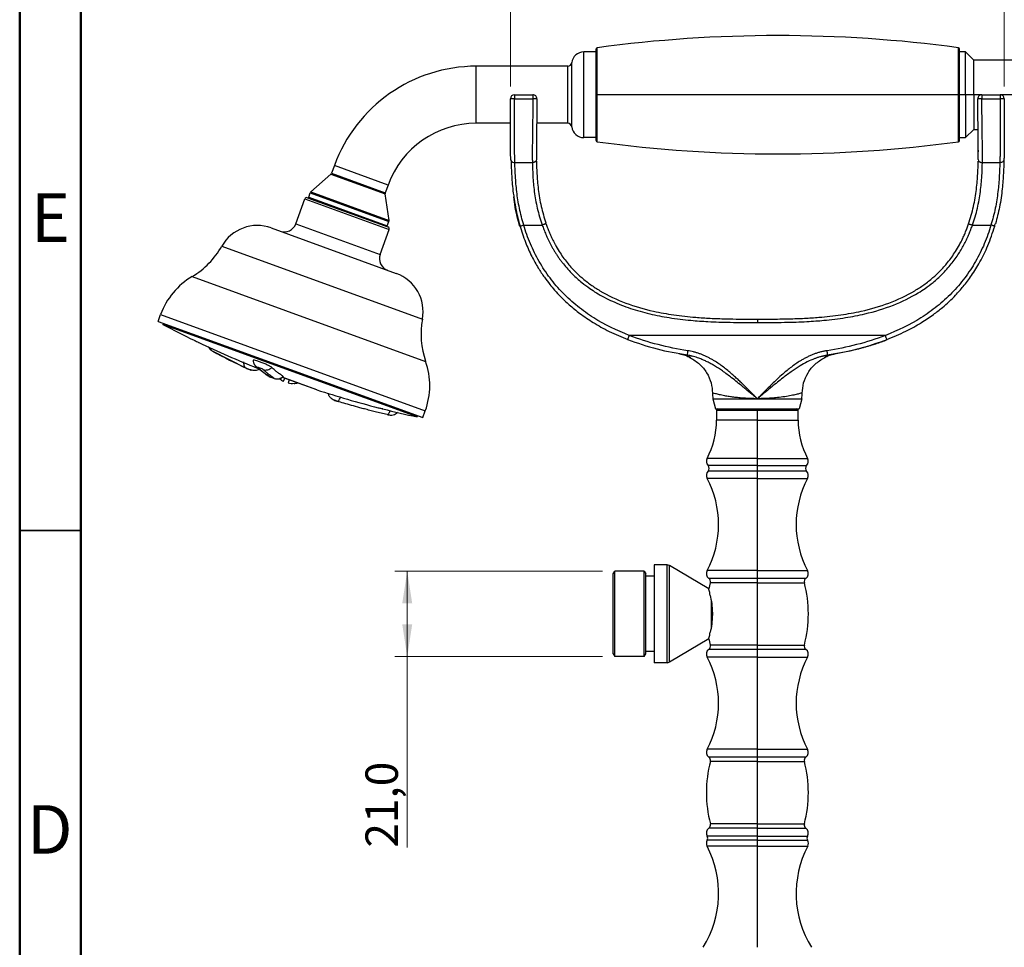
# Model space of a CAD drawing. Units: millimetres. Extents: x 2 to 208, y 2 to 295.
# Drawn here: x 2 to 83, y 164 to 240 of the extents above; entities that cross this region are included whole.
import ezdxf

# ---------------------------------------------------------------- set-up
doc = ezdxf.new("R2010")
doc.units = ezdxf.units.MM
doc.styles.add('SLDTEXTSTYLE0', font='TXT', dxfattribs={"width": 0.75})
doc.dimstyles.new('SLDDIMSTYLE0', dxfattribs={"dimtxt": 2.645833, "dimasz": 2.645833, "dimexe": 0, "dimexo": 0.0625, "dimgap": 0.661458, "dimtad": 1, "dimdec": 1, "dimlfac": 3, "dimrnd": 1e-09, "dimzin": 12, "dimdsep": 46, "dimtxsty": 'SLDTEXTSTYLE0', "dimsah": 1, "dimcen": 0.09, "dimadec": 0, "dimazin": 3, "dimtfac": 1, "dimtdec": 1, "dimtofl": 0, "dimtmove": 0, "dimatfit": 3, "dimfxl": 0, "dimfrac": 2, "dimtolj": 1, "dimtzin": 12, "dimarcsym": 0})

# ---------------------------------------------------------------- blocks, each defined once
blk = doc.blocks.new('_D_3')
at = {"color": 7, "linetype": 'Continuous', "lineweight": 0}
for p, q in [((42.573, 234.778), (42.573, 254.283)), ((82.906, 234.778), (82.906, 254.283)), ((42.573, 253.283), (82.906, 253.283))]:
    blk.add_line(p, q, dxfattribs=at)
at = {"color": 7, "linetype": 'Continuous', "lineweight": 18}
for points in [[(42.573, 253.283), (45.218, 252.876), (45.218, 253.691)], [(82.906, 253.283), (80.26, 253.691), (80.26, 252.876)]]:
    blk.add_solid(points, dxfattribs=at)
at = {"color": 7, "linetype": 'Continuous', "lineweight": 18, "insert": (59.896, 256.694), "char_height": 2.6458, "attachment_point": 1, "rotation": 360, "style": 'SLDTEXTSTYLE0'}
blk.add_mtext('121,0', dxfattribs=at)
blk = doc.blocks.new('_D_4')
at = {"color": 7, "linetype": 'Continuous', "lineweight": 0}
for p, q in [((50.107, 195.195), (33.147, 195.195)), ((34.147, 195.195), (34.147, 188.195)), ((50.107, 188.195), (33.147, 188.195)), ((34.147, 188.195), (34.147, 172.595))]:
    blk.add_line(p, q, dxfattribs=at)
at = {"color": 7, "linetype": 'Continuous', "lineweight": 18}
for points in [[(34.147, 195.195), (33.74, 192.549), (34.554, 192.549)], [(34.147, 188.195), (34.554, 190.841), (33.74, 190.841)]]:
    blk.add_solid(points, dxfattribs=at)
at = {"color": 7, "linetype": 'Continuous', "lineweight": 18, "insert": (30.736, 172.595), "char_height": 2.6458, "attachment_point": 1, "rotation": 90, "style": 'SLDTEXTSTYLE0'}
blk.add_mtext('21,0', dxfattribs=at)

msp = doc.modelspace()

# ---------------------------------------------------------------- linework, layer by layer
at = {"color": 7, "linetype": 'Continuous', "lineweight": 50}
for p, q in [((2.5, 2.5), (2.5, 294.5)), ((7.5, 7.5), (7.5, 289.5))]:
    msp.add_line(p, q, dxfattribs=at)
at = {"color": 7, "linetype": 'Continuous', "lineweight": 25}
for p, q in [((48.573, 230.611), (48.573, 237.611)), ((49.573, 237.611), (48.573, 237.611)), ((49.573, 234.111), (49.573, 237.857)), ((49.659, 234.111), (49.659, 237.956)), ((79.153, 234.111), (79.153, 237.956)), ((79.239, 234.111), (79.239, 237.857)), ((79.739, 237.611), (79.239, 237.611)), ((80.406, 236.944), (79.739, 237.611)), ((79.739, 234.111), (79.739, 237.611)), ((39.786, 231.778), (39.786, 236.444)), ((47.25, 236.444), (39.786, 236.444)), ((47.25, 231.778), (47.25, 236.444)), ((47.581, 231.486), (47.581, 236.736)), ((84.739, 236.944), (80.406, 236.944)), ((80.406, 234.111), (80.406, 236.944)), ((42.906, 234.111), (42.906, 233.771)), ((42.906, 234.111), (44.405, 234.111)), ((44.405, 234.111), (44.405, 233.771)), ((49.573, 234.111), (49.659, 234.111)), ((49.573, 230.365), (49.573, 234.111)), ((79.153, 234.111), (49.659, 234.111)), ((49.659, 230.266), (49.659, 234.111)), ((79.153, 234.111), (79.239, 234.111)), ((79.153, 230.266), (79.153, 234.111)), ((79.239, 230.365), (79.239, 234.111)), ((79.739, 234.111), (79.239, 234.111)), ((80.406, 234.111), (79.739, 234.111)), ((79.739, 234.111), (79.739, 230.611)), ((80.406, 234.111), (80.406, 231.278)), ((81.073, 234.111), (80.406, 234.111)), ((81.073, 234.111), (81.073, 233.771)), ((81.073, 234.111), (82.573, 234.111)), ((82.573, 234.111), (82.573, 233.771)), ((84.739, 234.111), (82.573, 234.111)), ((42.906, 233.771), (44.405, 233.771)), ((81.073, 233.771), (82.573, 233.771)), ((42.594, 231.778), (39.786, 231.778)), ((47.25, 231.778), (44.717, 231.778)), ((79.739, 230.611), (80.406, 231.278)), ((80.406, 231.278), (80.769, 231.278)), ((49.573, 230.611), (48.573, 230.611)), ((79.239, 230.611), (79.739, 230.611)), ((42.935, 228.567), (44.367, 228.567)), ((44.7, 228.808), (44.678, 228.722)), ((44.683, 228.603), (44.679, 228.748)), ((44.683, 228.603), (44.679, 228.748)), ((80.779, 228.808), (80.801, 228.722)), ((80.8, 228.748), (80.796, 228.605)), ((80.8, 228.748), (80.796, 228.603)), ((81.112, 228.567), (82.544, 228.567)), ((82.852, 228.67), (82.854, 228.711)), ((26.279, 226.17), (27.918, 227.623)), ((27.918, 227.623), (32.341, 226.013)), ((28.197, 228.329), (27.964, 227.691)), ((27.964, 227.691), (32.35, 226.094)), ((32.582, 226.733), (28.197, 228.329)), ((26.1, 225.737), (26.233, 226.102)), ((26.233, 226.102), (32.655, 223.765)), ((26.279, 226.17), (32.663, 223.847)), ((32.663, 223.847), (32.341, 226.013)), ((32.582, 226.733), (32.35, 226.094)), ((25.044, 223.565), (25.785, 225.601)), ((25.785, 225.601), (32.676, 223.093)), ((25.999, 225.701), (32.576, 223.306)), ((26.1, 225.737), (32.522, 223.4)), ((25.044, 223.565), (31.935, 221.057)), ((32.522, 223.4), (32.655, 223.765)), ((45.479, 223.519), (45.446, 223.629)), ((45.489, 223.552), (45.466, 223.551)), ((82.106, 223.329), (82.171, 223.574)), ((23.042, 223.23), (33.253, 219.513)), ((31.935, 221.057), (32.676, 223.093)), ((43.661, 223.464), (45.173, 223.464)), ((80.305, 223.464), (81.817, 223.464)), ((82.137, 223.35), (82.116, 223.364)), ((18.996, 221.731), (35.389, 215.765)), ((16.588, 219.266), (35.649, 212.328)), ((13.807, 215.594), (14.012, 216.158)), ((13.807, 215.594), (35.42, 207.728)), ((14.012, 216.158), (35.625, 208.292)), ((62.739, 215.778), (62.739, 215.5)), ((14.243, 215.436), (14.195, 215.346)), ((34.963, 207.788), (14.195, 215.346)), ((73.195, 214.444), (52.284, 214.444)), ((18.177, 213.201), (20.988, 211.781)), ((56.96, 212.827), (56.952, 212.814)), ((57.003, 212.85), (57.418, 212.746)), ((57.065, 212.817), (57.045, 212.819)), ((68.06, 212.746), (68.476, 212.85)), ((68.061, 212.746), (68.476, 212.85)), ((68.434, 212.819), (68.413, 212.817)), ((68.527, 212.814), (68.519, 212.827)), ((21.768, 211.932), (22.783, 211.138)), ((21.932, 211.761), (21.904, 211.771)), ((22.025, 211.727), (21.904, 211.771)), ((22.911, 211.073), (22.78, 211.148)), ((23.946, 211.028), (26.731, 210.014)), ((26.759, 210.004), (23.946, 211.028)), ((24.02, 211.083), (24.013, 211.102)), ((24.05, 210.698), (24.144, 210.956)), ((24.519, 210.819), (24.426, 210.561)), ((24.912, 210.533), (24.907, 210.52)), ((26.731, 210.014), (26.759, 210.004)), ((59.1, 209.276), (59.323, 208.444)), ((66.379, 209.276), (66.156, 208.444)), ((35.42, 207.728), (35.625, 208.292)), ((59.323, 208.444), (66.156, 208.444)), ((59.406, 208.344), (59.406, 207.511)), ((59.406, 208.344), (62.739, 208.344)), ((62.739, 208.444), (62.739, 208.344)), ((62.739, 207.511), (62.739, 208.344)), ((62.739, 208.344), (66.073, 208.344)), ((66.073, 207.511), (66.073, 208.344)), ((34.984, 207.887), (34.963, 207.788)), ((62.739, 207.511), (59.406, 207.511)), ((62.739, 204.391), (62.739, 207.511)), ((62.739, 207.511), (66.073, 207.511)), ((62.739, 204.391), (58.631, 204.391)), ((62.739, 203.809), (62.739, 204.391)), ((62.739, 204.391), (66.848, 204.391)), ((62.739, 203.809), (58.713, 203.809)), ((62.739, 203.345), (62.739, 203.809)), ((62.739, 203.809), (66.765, 203.809)), ((62.739, 202.762), (58.632, 202.762)), ((62.739, 203.345), (58.713, 203.345)), ((62.739, 202.762), (62.739, 203.345)), ((66.765, 203.345), (62.739, 203.345)), ((62.739, 195.233), (62.739, 202.762)), ((62.739, 202.762), (66.847, 202.762)), ((55.381, 195.695), (54.306, 195.695)), ((54.306, 195.695), (54.306, 187.695)), ((55.381, 187.695), (55.381, 195.695)), ((55.552, 187.742), (55.552, 195.648)), ((58.782, 193.725), (55.552, 195.648)), ((50.973, 194.962), (51.107, 195.195)), ((50.973, 188.428), (50.973, 194.962)), ((51.107, 188.195), (51.107, 195.195)), ((53.505, 195.195), (51.107, 195.195)), ((53.505, 188.195), (53.505, 195.195)), ((53.505, 195.195), (53.639, 194.962)), ((53.639, 188.428), (53.639, 194.962)), ((54.306, 194.778), (53.639, 194.778)), ((62.739, 195.233), (58.632, 195.233)), ((62.739, 194.594), (58.777, 194.594)), ((62.739, 194.594), (62.739, 195.233)), ((62.739, 195.233), (66.847, 195.233)), ((62.739, 194.24), (62.739, 194.594)), ((66.701, 194.594), (62.739, 194.594)), ((62.739, 194.24), (58.903, 194.24)), ((62.739, 189.145), (62.739, 194.24)), ((62.739, 194.24), (66.576, 194.24)), ((58.973, 192.795), (58.973, 190.614)), ((58.781, 189.664), (55.552, 187.742)), ((62.739, 189.145), (58.903, 189.145)), ((62.739, 188.791), (62.739, 189.145)), ((62.739, 189.145), (66.576, 189.145)), ((50.973, 188.428), (51.107, 188.195)), ((53.505, 188.195), (51.107, 188.195)), ((53.505, 188.195), (53.639, 188.428)), ((54.306, 188.612), (53.639, 188.612)), ((62.739, 188.152), (58.632, 188.152)), ((62.739, 188.791), (58.777, 188.791)), ((62.739, 188.152), (62.739, 188.791)), ((66.701, 188.791), (62.739, 188.791)), ((62.739, 180.623), (62.739, 188.152)), ((62.739, 188.152), (66.847, 188.152)), ((55.381, 187.695), (54.306, 187.695)), ((62.739, 180.623), (58.632, 180.623)), ((62.739, 179.984), (62.739, 180.623)), ((62.739, 180.623), (66.847, 180.623)), ((62.739, 179.984), (58.777, 179.984)), ((62.739, 179.63), (58.903, 179.63)), ((62.739, 179.63), (62.739, 179.984)), ((66.701, 179.984), (62.739, 179.984)), ((62.739, 174.535), (62.739, 179.63)), ((62.739, 179.63), (66.576, 179.63)), ((62.739, 174.535), (58.903, 174.535)), ((62.739, 174.181), (62.739, 174.535)), ((62.739, 174.535), (66.576, 174.535)), ((62.739, 174.181), (58.777, 174.181)), ((62.739, 173.525), (62.739, 174.181)), ((62.739, 174.181), (66.701, 174.181)), ((62.739, 173.525), (58.641, 173.525)), ((62.739, 173.188), (58.641, 173.188)), ((62.739, 173.188), (62.739, 173.525)), ((62.739, 173.525), (66.838, 173.525)), ((62.739, 172.705), (62.739, 173.188)), ((62.739, 173.188), (66.838, 173.188)), ((62.739, 172.705), (58.629, 172.705)), ((62.739, 164.444), (62.739, 172.705)), ((62.739, 172.705), (66.85, 172.705))]:
    msp.add_line(p, q, dxfattribs=at)
at = {"color": 7, "linetype": 'Continuous', "lineweight": 35}
msp.add_line((7.5, 198.5), (2.5, 198.5), dxfattribs=at)
at = {"color": 7, "linetype": 'Continuous', "lineweight": 25}
for centre, radius, start, end in [((64.406, 128.43), 110.514, 82.33173, 97.66827), ((48.573, 236.611), 1, 90, 172.81924), ((49.673, 237.857), 0.1, 97.66827, 180), ((79.139, 237.857), 0.1, 0, 82.33173), ((39.786, 224.111), 12.333, 90, 160), ((47.25, 236.778), 0.333, 270, 352.81924), ((42.906, 233.778), 0.333, 90, 179.97493), ((44.405, 233.778), 0.333, 359.79731, 90), ((81.073, 233.778), 0.333, 90, 180.20269), ((82.573, 233.778), 0.333, 0.02506, 90), ((39.786, 224.111), 7.667, 90, 160), ((47.25, 231.444), 0.333, 7.18076, 90), ((48.573, 231.611), 1, 187.18076, 270), ((49.673, 230.365), 0.1, 180, 262.33173), ((64.406, 339.791), 110.514, 262.33173, 277.66827), ((79.139, 230.365), 0.1, 277.66827, 0), ((27.808, 227.748), 0.167, 311.55707, 340), ((26.39, 226.045), 0.167, 131.55707, 160), ((32.506, 226.037), 0.167, 160, 188.44293), ((25.942, 225.544), 0.167, 70, 160), ((26.257, 225.68), 0.167, 160, 184.4698), ((24.104, 223.907), 1, 250, 340), ((32.498, 223.822), 0.167, 340, 8.44293), ((21.902, 220.097), 3.333, 70, 150.64995), ((32.365, 223.457), 0.167, 315.5302, 340), ((32.519, 223.15), 0.167, 340, 70), ((13.185, 224.999), 6.667, 300.68928, 330.64995), ((32.875, 220.715), 1, 160, 250), ((32.113, 216.381), 3.333, 349.35005, 70), ((19.65, 214.106), 6, 120.68928, 160), ((41.941, 214.533), 6.667, 169.35005, 199.31072), ((51.763, 286.253), 80.244, 242.08493, 244.1348), ((51.763, 286.253), 80.244, 244.42184, 248.15527), ((62.208, 212.325), 5.23, 170.37532, 174.47858), ((63.271, 212.325), 5.23, 5.52153, 9.62481), ((29.987, 210.344), 6, 340, 19.31072), ((24.757, 212.055), 1.53, 228.42583, 242.48755), ((24.757, 212.055), 1.53, 257.51245, 275.83655), ((24.757, 212.055), 1.543, 275.60267, 286.34932), ((51.763, 286.253), 80.244, 251.84473, 255.57816), ((81.664, 210.383), 22.591, 181.60948, 182.80753), ((43.815, 210.383), 22.591, 357.19266, 358.39048), ((51.763, 286.253), 80.244, 255.8652, 257.91507), ((59.506, 208.344), 0.1, 90, 180), ((65.973, 208.344), 0.1, 0, 90), ((52.739, 207.511), 6.667, 332.09453, 0), ((72.739, 207.511), 6.667, 180, 207.90547), ((59.073, 204.157), 0.5, 152.09453, 224.07017), ((66.406, 204.157), 0.5, 315.92983, 27.90547), ((58.474, 203.577), 0.333, 315.92983, 44.07017), ((67.005, 203.577), 0.333, 135.92983, 224.07017), ((59.073, 202.998), 0.5, 135.92983, 208.07249), ((51.573, 198.998), 8, 331.92751, 28.07249), ((73.906, 198.998), 8, 151.92751, 208.07249), ((66.406, 202.998), 0.5, 331.92751, 44.07017), ((55.381, 195.362), 0.333, 59.23728, 90), ((59.073, 194.998), 0.5, 151.92751, 233.78549), ((58.58, 194.325), 0.333, 345.23985, 53.78549), ((66.898, 194.325), 0.333, 126.21451, 194.76015), ((66.406, 194.998), 0.5, 306.21451, 28.07249), ((68.573, 191.693), 10, 165.23985, 168.27583), ((56.906, 191.693), 10, 345.23985, 14.76015), ((58.58, 189.06), 0.333, 306.21451, 14.76015), ((68.573, 191.693), 10, 191.69727, 194.76015), ((66.898, 189.06), 0.333, 165.23985, 233.78549), ((59.073, 188.388), 0.5, 126.21451, 208.07249), ((51.573, 184.388), 8, 331.92751, 28.07249), ((73.906, 184.388), 8, 151.92751, 208.07249), ((66.406, 188.388), 0.5, 331.92751, 53.78549), ((55.381, 188.028), 0.333, 270, 300.76272), ((59.073, 180.388), 0.5, 151.92751, 233.78549), ((66.406, 180.388), 0.5, 306.21451, 28.07249), ((68.573, 177.083), 10, 165.23985, 194.76015), ((58.58, 179.715), 0.333, 345.23985, 53.78549), ((66.898, 179.715), 0.333, 126.21451, 194.76015), ((56.906, 177.083), 10, 345.23985, 14.76015), ((58.58, 174.45), 0.333, 306.21451, 14.76015), ((66.898, 174.45), 0.333, 165.23985, 233.78549), ((59.073, 173.778), 0.5, 126.21451, 210.32849), ((66.406, 173.778), 0.5, 329.67151, 53.78549), ((59.073, 172.936), 0.5, 149.67151, 207.46901), ((58.353, 173.357), 0.333, 329.67151, 30.32849), ((67.125, 173.357), 0.333, 149.67151, 210.32849), ((66.406, 172.936), 0.5, 332.53099, 30.32849), ((51.203, 168.845), 8.37, 328.28321, 27.46901), ((74.276, 168.845), 8.37, 152.53099, 211.71679)]:
    msp.add_arc(centre, radius, start, end, dxfattribs=at)
for points, knots in [([(42.601, 228.793), (42.601, 228.82), (42.599, 228.874), (42.597, 228.958), (42.595, 229.045), (42.593, 229.134), (42.591, 229.226), (42.589, 229.321), (42.587, 229.419), (42.584, 229.634), (42.579, 229.987), (42.574, 230.529), (42.572, 231.155), (42.571, 231.755), (42.571, 232.288), (42.572, 232.695), (42.572, 233.074), (42.572, 233.422), (42.573, 233.658), (42.573, 233.778)], [0, 0, 0, 0, 0.020985, 0.042114, 0.063408, 0.084892, 0.106589, 0.128525, 0.150723, 0.173211, 0.271992, 0.377097, 0.503205, 0.639562, 0.720458, 0.804903, 0.868097, 0.933092, 1, 1, 1, 1]), ([(42.906, 233.771), (42.867, 233.771), (42.824, 233.771), (42.742, 233.772), (42.703, 233.772), (42.638, 233.773), (42.612, 233.774), (42.58, 233.776), (42.573, 233.777), (42.573, 233.778)], [0, 0, 0, 0, 0.25, 0.25, 0.5, 0.5, 0.75, 0.75, 1, 1, 1, 1]), ([(42.935, 228.567), (42.934, 228.596), (42.932, 228.654), (42.93, 228.744), (42.928, 228.836), (42.926, 228.931), (42.924, 229.028), (42.922, 229.128), (42.921, 229.23), (42.919, 229.335), (42.917, 229.441), (42.916, 229.55), (42.915, 229.661), (42.913, 229.774), (42.912, 229.888), (42.911, 230.005), (42.91, 230.123), (42.909, 230.242), (42.908, 230.371), (42.908, 230.519), (42.907, 230.696), (42.906, 230.906), (42.905, 231.149), (42.905, 231.425), (42.905, 231.735), (42.905, 232.078), (42.905, 232.455), (42.905, 232.864), (42.906, 233.307), (42.906, 233.612), (42.906, 233.771)], [0, 0, 0, 0, 0.021522, 0.04317, 0.064942, 0.086832, 0.108835, 0.130947, 0.153162, 0.175482, 0.197908, 0.220441, 0.24308, 0.265821, 0.288662, 0.311603, 0.334645, 0.357791, 0.381041, 0.408698, 0.442153, 0.481374, 0.526337, 0.577024, 0.633408, 0.695454, 0.76315, 0.836486, 0.915439, 1, 1, 1, 1]), ([(44.405, 233.771), (44.405, 233.697), (44.404, 233.534), (44.403, 233.268), (44.4, 232.956), (44.396, 232.598), (44.391, 232.196), (44.385, 231.767), (44.378, 231.346), (44.373, 230.966), (44.369, 230.644), (44.366, 230.371), (44.364, 230.129), (44.362, 229.902), (44.361, 229.684), (44.361, 229.474), (44.361, 229.273), (44.361, 229.081), (44.363, 228.9), (44.364, 228.728), (44.366, 228.621), (44.367, 228.567)], [0, 0, 0, 0, 0.039396, 0.086927, 0.142621, 0.206519, 0.278679, 0.359172, 0.438826, 0.508763, 0.568911, 0.619199, 0.664281, 0.708689, 0.752418, 0.795461, 0.837808, 0.879451, 0.920373, 0.960562, 1, 1, 1, 1]), ([(44.739, 233.776), (44.739, 233.776), (44.732, 233.775), (44.699, 233.773), (44.674, 233.772), (44.609, 233.771), (44.569, 233.771), (44.487, 233.77), (44.445, 233.77), (44.405, 233.771)], [0, 0, 0, 0, 0.25, 0.25, 0.5, 0.5, 0.75, 0.75, 1, 1, 1, 1]), ([(44.739, 233.776), (44.738, 233.587), (44.737, 233.404), (44.734, 233.055), (44.732, 232.888), (44.726, 232.408), (44.722, 232.114), (44.714, 231.575), (44.71, 231.332), (44.704, 230.885), (44.701, 230.681), (44.695, 230.116), (44.694, 229.801), (44.694, 229.389), (44.695, 229.261), (44.697, 229.023), (44.698, 228.911), (44.7, 228.808)], [0, 0, 0, 0, 0.0625, 0.0625, 0.125, 0.125, 0.25, 0.25, 0.375, 0.375, 0.5, 0.5, 0.75, 0.75, 0.875, 0.875, 1, 1, 1, 1]), ([(81.073, 233.771), (81.034, 233.77), (80.991, 233.77), (80.909, 233.771), (80.87, 233.771), (80.805, 233.772), (80.78, 233.773), (80.747, 233.775), (80.74, 233.776), (80.74, 233.776)], [0, 0, 0, 0, 0.25, 0.25, 0.5, 0.5, 0.75, 0.75, 1, 1, 1, 1]), ([(80.779, 228.808), (80.78, 228.911), (80.782, 229.023), (80.784, 229.261), (80.785, 229.388), (80.785, 229.8), (80.784, 230.114), (80.777, 230.677), (80.775, 230.881), (80.769, 231.327), (80.765, 231.57), (80.757, 232.106), (80.752, 232.4), (80.747, 232.881), (80.745, 233.049), (80.742, 233.401), (80.741, 233.585), (80.74, 233.776)], [0, 0, 0, 0, 0.125, 0.125, 0.25, 0.25, 0.5, 0.5, 0.625, 0.625, 0.75, 0.75, 0.875, 0.875, 0.9375, 0.9375, 1, 1, 1, 1]), ([(81.112, 228.567), (81.112, 228.597), (81.113, 228.656), (81.114, 228.749), (81.115, 228.845), (81.116, 228.944), (81.117, 229.046), (81.118, 229.152), (81.118, 229.26), (81.118, 229.372), (81.118, 229.486), (81.118, 229.604), (81.118, 229.724), (81.117, 229.847), (81.116, 229.972), (81.115, 230.1), (81.114, 230.23), (81.113, 230.405), (81.11, 230.644), (81.106, 230.966), (81.1, 231.346), (81.093, 231.835), (81.085, 232.383), (81.079, 232.936), (81.075, 233.388), (81.074, 233.654), (81.073, 233.771)], [0, 0, 0, 0, 0.022091, 0.044424, 0.066992, 0.089795, 0.112828, 0.13609, 0.159578, 0.183289, 0.207222, 0.231374, 0.255745, 0.280331, 0.305133, 0.33015, 0.35538, 0.380822, 0.431108, 0.491255, 0.561193, 0.640847, 0.758472, 0.857416, 0.937884, 1, 1, 1, 1]), ([(82.573, 233.771), (82.573, 233.694), (82.573, 233.542), (82.573, 233.319), (82.573, 233.102), (82.573, 232.894), (82.574, 232.692), (82.574, 232.498), (82.574, 232.312), (82.574, 232.134), (82.574, 231.963), (82.574, 231.799), (82.574, 231.643), (82.574, 231.495), (82.574, 231.355), (82.574, 231.222), (82.573, 231.097), (82.573, 230.979), (82.573, 230.869), (82.572, 230.767), (82.572, 230.672), (82.571, 230.584), (82.571, 230.504), (82.571, 230.431), (82.57, 230.309), (82.569, 230.136), (82.567, 229.914), (82.565, 229.698), (82.562, 229.489), (82.559, 229.288), (82.556, 229.094), (82.552, 228.909), (82.548, 228.733), (82.545, 228.622), (82.544, 228.567)], [0, 0, 0, 0, 0.0411387, 0.0809959, 0.1195705, 0.1568626, 0.1928716, 0.227594, 0.2610267, 0.293168, 0.3240172, 0.3535741, 0.3818384, 0.4088065, 0.4344735, 0.4588357, 0.4818903, 0.5036352, 0.5240682, 0.5431876, 0.5609913, 0.5774759, 0.5926373, 0.6064721, 0.6189777, 0.6628064, 0.7062657, 0.7493673, 0.7921044, 0.8344635, 0.8764447, 0.9180488, 0.9592441, 1, 1, 1, 1]), ([(82.906, 233.778), (82.906, 233.777), (82.899, 233.776), (82.866, 233.774), (82.841, 233.773), (82.776, 233.772), (82.737, 233.772), (82.654, 233.771), (82.612, 233.771), (82.573, 233.771)], [0, 0, 0, 0, 0.25, 0.25, 0.5, 0.5, 0.75, 0.75, 1, 1, 1, 1]), ([(82.906, 233.778), (82.906, 233.706), (82.906, 233.562), (82.906, 233.349), (82.907, 233.14), (82.907, 232.935), (82.907, 232.649), (82.907, 232.288), (82.907, 231.755), (82.907, 231.155), (82.904, 230.529), (82.9, 229.987), (82.895, 229.599), (82.89, 229.321), (82.886, 229.134), (82.882, 228.957), (82.879, 228.848), (82.877, 228.793)], [0, 0, 0, 0, 0.04038, 0.080059, 0.11906, 0.157407, 0.195125, 0.279563, 0.360467, 0.496813, 0.622923, 0.72802, 0.826806, 0.871486, 0.915114, 0.957888, 1, 1, 1, 1]), ([(44.694, 229.57), (44.694, 229.549), (44.694, 229.457), (44.694, 229.45), (44.694, 229.445)], [0, 0, 0, 0, 0.239881, 1, 1, 1, 1]), ([(80.785, 229.571), (80.785, 229.607), (80.785, 229.665), (80.784, 229.793), (80.784, 229.842)], [0, 0, 0, 0, 0.61577, 1, 1, 1, 1]), ([(80.785, 229.57), (80.785, 229.548), (80.785, 229.457), (80.785, 229.45), (80.785, 229.445)], [0, 0, 0, 0, 0.239746, 1, 1, 1, 1]), ([(42.624, 228.736), (42.64, 228.326), (42.67, 227.528), (42.743, 226.414), (42.855, 225.759), (42.883, 225.6)], [0, 0, 0, 0, 0.444126, 0.864684, 1, 1, 1, 1]), ([(42.627, 228.709), (42.639, 228.687), (42.656, 228.667), (42.7, 228.631), (42.725, 228.615), (42.81, 228.578), (42.876, 228.567), (42.935, 228.567)], [0, 0, 0, 0, 0.25, 0.25, 0.5, 0.5, 1, 1, 1, 1]), ([(43.661, 223.464), (43.522, 223.916), (43.406, 224.377), (43.218, 225.295), (43.147, 225.751), (43.042, 226.633), (43.007, 227.059), (42.959, 227.858), (42.945, 228.231), (42.935, 228.567)], [0, 0, 0, 0, 0.25, 0.25, 0.5, 0.5, 0.75, 0.75, 1, 1, 1, 1]), ([(44.678, 228.722), (44.678, 228.721), (44.674, 228.705), (44.647, 228.676), (44.605, 228.637), (44.551, 228.606), (44.473, 228.576), (44.409, 228.571), (44.367, 228.567)], [0, 0, 0, 0, 0.007043, 0.17614, 0.348557, 0.520638, 0.688767, 1, 1, 1, 1]), ([(44.367, 228.567), (44.373, 228.232), (44.383, 227.86), (44.43, 227.063), (44.466, 226.637), (44.583, 225.752), (44.664, 225.295), (44.877, 224.375), (45.011, 223.913), (45.173, 223.464)], [0, 0, 0, 0, 0.25, 0.25, 0.5, 0.5, 0.75, 0.75, 1, 1, 1, 1]), ([(44.705, 228.676), (44.712, 228.348), (44.728, 227.659), (44.835, 226.388), (45.051, 225.005), (45.329, 224.086), (45.464, 223.639)], [0, 0, 0, 0, 0.232696, 0.489756, 0.751465, 1, 1, 1, 1]), ([(79.99, 223.552), (80.135, 224.028), (80.422, 224.976), (80.644, 226.388), (80.751, 227.66), (80.767, 228.349), (80.774, 228.677)], [0, 0, 0, 0, 0.260407, 0.51787, 0.770757, 1, 1, 1, 1]), ([(80.305, 223.464), (80.467, 223.913), (80.601, 224.375), (80.815, 225.295), (80.896, 225.752), (81.012, 226.637), (81.049, 227.063), (81.095, 227.86), (81.106, 228.232), (81.112, 228.567)], [0, 0, 0, 0, 0.25, 0.25, 0.5, 0.5, 0.75, 0.75, 1, 1, 1, 1]), ([(80.801, 228.722), (80.801, 228.722), (80.805, 228.705), (80.832, 228.677), (80.873, 228.638), (80.927, 228.607), (81.005, 228.576), (81.07, 228.571), (81.112, 228.567)], [0, 0, 0, 0, 0.005424, 0.174034, 0.34628, 0.518526, 0.687135, 1, 1, 1, 1]), ([(82.544, 228.567), (82.534, 228.231), (82.52, 227.858), (82.472, 227.059), (82.437, 226.633), (82.332, 225.751), (82.261, 225.295), (82.073, 224.377), (81.956, 223.916), (81.817, 223.464)], [0, 0, 0, 0, 0.25, 0.25, 0.5, 0.5, 0.75, 0.75, 1, 1, 1, 1]), ([(82.877, 228.793), (82.866, 228.44), (82.843, 227.726), (82.744, 226.4), (82.556, 224.985), (82.308, 224.025), (82.191, 223.575)], [0, 0, 0, 0, 0.242177, 0.489588, 0.760902, 1, 1, 1, 1]), ([(82.877, 228.793), (82.877, 228.766), (82.869, 228.736), (82.835, 228.68), (82.809, 228.653), (82.744, 228.609), (82.705, 228.592), (82.624, 228.571), (82.583, 228.567), (82.544, 228.567)], [0, 0, 0, 0, 0.25, 0.25, 0.5, 0.5, 0.75, 0.75, 1, 1, 1, 1]), ([(43.341, 223.35), (43.2, 223.876), (42.98, 224.694), (42.877, 225.491), (42.841, 225.775)], [0, 0, 0, 0, 0.643628, 1, 1, 1, 1]), ([(42.883, 225.6), (42.927, 225.294), (43.035, 224.553), (43.241, 223.803), (43.362, 223.364)], [0, 0, 0, 0, 0.4128432, 1, 1, 1, 1]), ([(45.466, 223.551), (45.465, 223.551), (45.461, 223.551), (45.435, 223.545), (45.396, 223.534), (45.345, 223.52), (45.273, 223.497), (45.213, 223.477), (45.173, 223.464)], [0, 0, 0, 0, 0.0135501, 0.1806765, 0.3512526, 0.5218286, 0.688955, 1, 1, 1, 1]), ([(45.489, 223.552), (45.509, 223.493), (45.551, 223.373), (45.618, 223.193), (45.69, 223.008), (45.767, 222.819), (45.851, 222.627), (45.939, 222.432), (46.034, 222.235), (46.136, 222.035), (46.303, 221.722), (46.635, 221.159), (47.156, 220.43), (47.787, 219.725), (48.435, 219.12), (49.116, 218.586), (50.282, 217.826), (51.979, 217.034), (54.03, 216.444), (55.949, 216.099), (57.496, 215.931), (58.918, 215.841), (60.118, 215.798), (61.404, 215.779), (62.26, 215.778), (62.739, 215.778)], [0, 0, 0, 0, 0.009182, 0.01865, 0.028395, 0.038409, 0.048684, 0.059214, 0.069991, 0.081009, 0.092263, 0.122327, 0.17736, 0.224112, 0.261629, 0.308094, 0.351601, 0.466586, 0.582255, 0.664738, 0.753005, 0.810992, 0.874086, 0.929584, 1, 1, 1, 1]), ([(62.739, 215.778), (63.069, 215.778), (63.685, 215.778), (64.539, 215.786), (65.494, 215.803), (66.557, 215.84), (67.978, 215.931), (69.527, 216.099), (71.447, 216.443), (73.5, 217.034), (75.199, 217.827), (76.364, 218.587), (77.045, 219.121), (77.693, 219.726), (78.323, 220.43), (78.843, 221.159), (79.206, 221.773), (79.425, 222.191), (79.593, 222.546), (79.743, 222.891), (79.875, 223.225), (79.952, 223.445), (79.99, 223.552)], [0, 0, 0, 0, 0.0484569, 0.0904844, 0.1256788, 0.1888035, 0.2467806, 0.335097, 0.4176152, 0.5334559, 0.6485101, 0.6920514, 0.7384254, 0.7760102, 0.8226838, 0.8775903, 0.9077596, 0.9278384, 0.947141, 0.9656311, 0.9832664, 1, 1, 1, 1]), ([(79.99, 223.552), (79.991, 223.554), (79.998, 223.554), (80.03, 223.548), (80.055, 223.542), (80.117, 223.525), (80.154, 223.514), (80.23, 223.489), (80.269, 223.476), (80.305, 223.464)], [0, 0, 0, 0, 0.25, 0.25, 0.5, 0.5, 0.75, 0.75, 1, 1, 1, 1]), ([(43.334, 223.437), (43.481, 222.975), (43.755, 222.108), (44.282, 220.948), (44.81, 219.996), (45.309, 219.241), (45.756, 218.646), (46.202, 218.113), (46.725, 217.55), (47.41, 216.902), (48.284, 216.191), (49.368, 215.455), (50.673, 214.723), (51.65, 214.317), (52.166, 214.103)], [0, 0, 0, 0, 0.10874, 0.203906, 0.285421, 0.353263, 0.407406, 0.452714, 0.509575, 0.580229, 0.664645, 0.762779, 0.874581, 1, 1, 1, 1]), ([(43.341, 223.35), (43.341, 223.352), (43.347, 223.357), (43.378, 223.371), (43.402, 223.38), (43.465, 223.402), (43.503, 223.415), (43.582, 223.44), (43.623, 223.453), (43.661, 223.464)], [0, 0, 0, 0, 0.25, 0.25, 0.5, 0.5, 0.75, 0.75, 1, 1, 1, 1]), ([(52.284, 214.444), (51.272, 214.834), (50.294, 215.311), (48.922, 216.176), (48.481, 216.489), (47.639, 217.164), (47.239, 217.526), (46.486, 218.298), (46.134, 218.708), (45.485, 219.568), (45.188, 220.019), (44.652, 220.955), (44.414, 221.44), (43.995, 222.435), (43.814, 222.945), (43.661, 223.464)], [0, 0, 0, 0, 0.25, 0.25, 0.375, 0.375, 0.5, 0.5, 0.625, 0.625, 0.75, 0.75, 0.875, 0.875, 1, 1, 1, 1]), ([(45.173, 223.464), (45.195, 223.402), (45.239, 223.276), (45.311, 223.086), (45.387, 222.89), (45.47, 222.69), (45.56, 222.486), (45.656, 222.278), (45.759, 222.066), (45.87, 221.851), (45.99, 221.633), (46.117, 221.412), (46.254, 221.189), (46.4, 220.964), (46.555, 220.738), (46.721, 220.511), (47.072, 220.058), (47.613, 219.456), (48.347, 218.8), (48.999, 218.31), (49.826, 217.773), (50.923, 217.195), (52.388, 216.624), (53.94, 216.188), (55.594, 215.87), (57.183, 215.679), (58.842, 215.562), (60.651, 215.503), (61.997, 215.501), (62.739, 215.5)], [0, 0, 0, 0, 0.009483, 0.01928, 0.02939, 0.039813, 0.050549, 0.061597, 0.072957, 0.08463, 0.096616, 0.108914, 0.121523, 0.134445, 0.147678, 0.161224, 0.175083, 0.23067, 0.278108, 0.317384, 0.34849, 0.420609, 0.496187, 0.575227, 0.653051, 0.738991, 0.805867, 0.892892, 1, 1, 1, 1]), ([(62.739, 215.5), (63.127, 215.5), (63.868, 215.501), (64.928, 215.513), (65.884, 215.537), (66.737, 215.575), (67.485, 215.621), (68.544, 215.708), (69.885, 215.87), (71.799, 216.238), (73.822, 216.85), (75.439, 217.634), (76.485, 218.314), (77.14, 218.806), (77.869, 219.461), (78.461, 220.119), (78.899, 220.699), (79.185, 221.12), (79.437, 221.537), (79.66, 221.945), (79.856, 222.343), (80.027, 222.729), (80.176, 223.1), (80.263, 223.345), (80.305, 223.464)], [0, 0, 0, 0, 0.0559199, 0.1068873, 0.1528908, 0.1939219, 0.2299733, 0.261039, 0.3471662, 0.4247872, 0.5421354, 0.6513429, 0.6830209, 0.7224812, 0.7697211, 0.824724, 0.8503171, 0.8748557, 0.8983435, 0.9207805, 0.942165, 0.9624975, 0.9817767, 1, 1, 1, 1]), ([(81.817, 223.464), (81.665, 222.945), (81.484, 222.435), (81.065, 221.44), (80.826, 220.955), (80.291, 220.019), (79.994, 219.568), (79.345, 218.708), (78.993, 218.298), (78.24, 217.526), (77.839, 217.164), (76.997, 216.489), (76.556, 216.176), (75.185, 215.311), (74.207, 214.834), (73.195, 214.444)], [0, 0, 0, 0, 0.125, 0.125, 0.25, 0.25, 0.375, 0.375, 0.5, 0.5, 0.625, 0.625, 0.75, 0.75, 1, 1, 1, 1]), ([(73.313, 214.103), (73.839, 214.321), (74.811, 214.726), (76.074, 215.435), (77.06, 216.097), (77.805, 216.683), (78.406, 217.215), (78.979, 217.783), (79.602, 218.484), (80.278, 219.378), (80.964, 220.489), (81.621, 221.828), (81.949, 222.831), (82.122, 223.361)], [0, 0, 0, 0, 0.12849, 0.237497, 0.326951, 0.39679, 0.451792, 0.508623, 0.579299, 0.663813, 0.762137, 0.874224, 1, 1, 1, 1]), ([(82.116, 223.364), (82.115, 223.364), (82.112, 223.367), (82.085, 223.377), (82.045, 223.392), (81.992, 223.41), (81.918, 223.434), (81.857, 223.452), (81.817, 223.464)], [0, 0, 0, 0, 0.002333, 0.175116, 0.350073, 0.523423, 0.691584, 1, 1, 1, 1]), ([(16.756, 214.048), (16.756, 214.048), (16.775, 214.039), (16.842, 214.006), (16.89, 213.984), (16.937, 213.961)], [0, 0, 0, 0, 0.5, 0.5, 1, 1, 1, 1]), ([(16.937, 213.961), (16.985, 213.938), (17.032, 213.915), (17.099, 213.883), (17.118, 213.874), (17.118, 213.874)], [0, 0, 0, 0, 0.5, 0.5, 1, 1, 1, 1]), ([(52.138, 214.113), (52.936, 213.834), (54.532, 213.276), (56.2, 212.991), (57.033, 212.848)], [0, 0, 0, 0, 0.500429, 1, 1, 1, 1]), ([(52.164, 214.073), (52.163, 214.075), (52.161, 214.078), (52.164, 214.094), (52.166, 214.103)], [0, 0, 0, 0, 0.483782, 1, 1, 1, 1]), ([(52.166, 214.103), (52.166, 214.103), (52.167, 214.11), (52.175, 214.139), (52.19, 214.188), (52.211, 214.249), (52.234, 214.315), (52.259, 214.381), (52.276, 214.424), (52.284, 214.444)], [0, 0, 0, 0, 0.000768, 0.170443, 0.344634, 0.518825, 0.688501, 0.849809, 1, 1, 1, 1]), ([(57.052, 213.199), (56.237, 213.323), (55.429, 213.485), (53.835, 213.895), (53.049, 214.144), (52.284, 214.444)], [0, 0, 0, 0, 0.5, 0.5, 1, 1, 1, 1]), ([(73.195, 214.444), (72.43, 214.144), (71.644, 213.895), (70.05, 213.485), (69.241, 213.323), (68.427, 213.199)], [0, 0, 0, 0, 0.5, 0.5, 1, 1, 1, 1]), ([(68.446, 212.848), (69.279, 212.991), (70.947, 213.276), (72.542, 213.834), (73.341, 214.113)], [0, 0, 0, 0, 0.49957, 1, 1, 1, 1]), ([(73.315, 214.073), (73.24, 214.045), (73.09, 213.988), (72.862, 213.904), (72.628, 213.822), (72.388, 213.742), (72.143, 213.662), (71.892, 213.585), (71.636, 213.509), (71.374, 213.435), (71.036, 213.344), (70.619, 213.239), (70.114, 213.125), (69.589, 213.017), (69.041, 212.916), (68.667, 212.858), (68.476, 212.828)], [0, 0, 0, 0, 0.047745, 0.096397, 0.145973, 0.196487, 0.247955, 0.300394, 0.353819, 0.408249, 0.463699, 0.563096, 0.666308, 0.77345, 0.88464, 1, 1, 1, 1]), ([(73.315, 214.073), (73.317, 214.074), (73.317, 214.083), (73.308, 214.122), (73.3, 214.152), (73.275, 214.227), (73.26, 214.272), (73.227, 214.361), (73.21, 214.405), (73.195, 214.444)], [0, 0, 0, 0, 0.25, 0.25, 0.5, 0.5, 0.75, 0.75, 1, 1, 1, 1]), ([(17.904, 213.528), (17.914, 213.506), (17.948, 213.427), (18.035, 213.327), (18.128, 213.239), (18.175, 213.206), (18.198, 213.19)], [0, 0, 0, 0, 0.17533, 0.605173, 0.807523, 1, 1, 1, 1]), ([(18.034, 213.471), (18.048, 213.413), (18.086, 213.264), (18.2, 213.194), (18.27, 213.152)], [0, 0, 0, 0, 0.388277, 1, 1, 1, 1]), ([(62.739, 209.274), (62.661, 209.352), (62.502, 209.51), (62.261, 209.751), (62.015, 209.999), (61.762, 210.251), (61.5, 210.508), (61.23, 210.769), (60.949, 211.031), (60.645, 211.304), (60.318, 211.582), (59.966, 211.861), (59.601, 212.124), (59.272, 212.339), (58.984, 212.508), (58.744, 212.637), (58.503, 212.754), (58.261, 212.86), (58.018, 212.954), (57.776, 213.035), (57.534, 213.103), (57.293, 213.159), (57.131, 213.186), (57.052, 213.199)], [0, 0, 0, 0, 0.047167, 0.09554, 0.145134, 0.195965, 0.248047, 0.301395, 0.356024, 0.411951, 0.475505, 0.539266, 0.603233, 0.667407, 0.706767, 0.745534, 0.783705, 0.821275, 0.85824, 0.894598, 0.930346, 0.965481, 1, 1, 1, 1]), ([(68.427, 213.199), (68.385, 213.193), (68.3, 213.179), (68.173, 213.154), (68.046, 213.126), (67.918, 213.094), (67.79, 213.059), (67.662, 213.02), (67.534, 212.978), (67.405, 212.932), (67.277, 212.882), (67.148, 212.829), (67.02, 212.773), (66.892, 212.713), (66.765, 212.651), (66.637, 212.584), (66.51, 212.515), (66.384, 212.443), (66.171, 212.315), (65.878, 212.125), (65.514, 211.861), (65.162, 211.583), (64.775, 211.255), (64.363, 210.879), (63.929, 210.462), (63.518, 210.053), (63.124, 209.657), (62.866, 209.4), (62.739, 209.274)], [0, 0, 0, 0, 0.0181936, 0.0365599, 0.0550989, 0.0738104, 0.0926938, 0.1117488, 0.130975, 0.1503719, 0.1699393, 0.1896764, 0.2095828, 0.229658, 0.2499012, 0.2703122, 0.2908903, 0.3116348, 0.3325454, 0.3966761, 0.4606248, 0.5243896, 0.5879726, 0.6767143, 0.7622263, 0.8445719, 0.9238101, 1, 1, 1, 1]), ([(20.786, 212.276), (20.775, 212.154), (20.793, 212.038), (20.882, 211.854), (20.953, 211.786), (21.039, 211.755)], [0, 0, 0, 0, 0.5, 0.5, 1, 1, 1, 1]), ([(21.553, 212.417), (21.557, 212.382), (21.564, 212.317), (21.594, 212.219), (21.63, 212.135), (21.667, 212.066), (21.703, 212.011), (21.746, 211.954), (21.771, 211.93), (21.788, 211.913)], [0, 0, 0, 0, 0.183262, 0.341385, 0.477985, 0.597308, 0.70391, 0.802758, 1, 1, 1, 1]), ([(23.084, 211.827), (23.05, 211.852), (22.984, 211.902), (22.753, 212.019), (22.464, 212.147), (22.152, 212.268), (21.865, 212.364), (21.659, 212.417), (21.555, 212.431), (21.563, 212.412), (21.564, 212.408)], [0, 0, 0, 0, 0.136238, 0.275062, 0.413244, 0.551017, 0.688791, 0.826977, 0.965809, 1, 1, 1, 1]), ([(57.268, 212.622), (57.09, 212.705), (56.788, 212.846), (56.46, 212.905), (56.326, 212.929)], [0, 0, 0, 0, 0.588661, 1, 1, 1, 1]), ([(56.946, 212.803), (56.971, 212.785), (57.022, 212.748), (57.187, 212.664), (57.269, 212.622)], [0, 0, 0, 0, 0.5078696, 1, 1, 1, 1]), ([(62.739, 209.274), (62.68, 209.322), (62.556, 209.423), (62.36, 209.582), (62.128, 209.772), (61.869, 209.985), (61.514, 210.277), (61.107, 210.611), (60.544, 211.059), (59.938, 211.515), (59.367, 211.892), (58.948, 212.134), (58.65, 212.29), (58.354, 212.429), (58.087, 212.538), (57.849, 212.623), (57.64, 212.689), (57.429, 212.745), (57.216, 212.793), (57.073, 212.817), (57.002, 212.828)], [0, 0, 0, 0, 0.033282, 0.070025, 0.110335, 0.164539, 0.216853, 0.311802, 0.39507, 0.532952, 0.645153, 0.695979, 0.74598, 0.793303, 0.840189, 0.872357, 0.904491, 0.936523, 0.968384, 1, 1, 1, 1]), ([(57.268, 212.622), (57.529, 212.462), (58.053, 212.139), (58.626, 211.411), (59.001, 210.589), (59.056, 210.006), (59.082, 209.723)], [0, 0, 0, 0, 0.25444, 0.512114, 0.763398, 1, 1, 1, 1]), ([(68.476, 212.828), (68.437, 212.822), (68.358, 212.81), (68.24, 212.787), (68.122, 212.761), (68.004, 212.733), (67.887, 212.702), (67.77, 212.667), (67.654, 212.63), (67.538, 212.591), (67.255, 212.487), (66.81, 212.29), (66.311, 212.012), (65.904, 211.755), (65.435, 211.435), (64.931, 211.056), (64.371, 210.61), (63.966, 210.279), (63.611, 209.987), (63.319, 209.746), (63.027, 209.507), (62.831, 209.348), (62.739, 209.274)], [0, 0, 0, 0, 0.017516, 0.035117, 0.052792, 0.070527, 0.088311, 0.106131, 0.123977, 0.141835, 0.159696, 0.256432, 0.35568, 0.411139, 0.468233, 0.605497, 0.688457, 0.78257, 0.834973, 0.889459, 0.94862, 1, 1, 1, 1]), ([(66.397, 209.723), (66.423, 210.006), (66.478, 210.589), (66.853, 211.411), (67.426, 212.139), (67.95, 212.462), (68.21, 212.622)], [0, 0, 0, 0, 0.236602, 0.487886, 0.74556, 1, 1, 1, 1]), ([(69.153, 212.929), (69.018, 212.905), (68.691, 212.846), (68.388, 212.705), (68.21, 212.622)], [0, 0, 0, 0, 0.411342, 1, 1, 1, 1]), ([(68.21, 212.622), (68.292, 212.664), (68.457, 212.749), (68.508, 212.785), (68.533, 212.803)], [0, 0, 0, 0, 0.492141, 1, 1, 1, 1]), ([(20.967, 211.791), (21.004, 211.775), (21.076, 211.743), (21.219, 211.69), (21.372, 211.642), (21.533, 211.607), (21.694, 211.592), (21.849, 211.609), (21.972, 211.648), (22.034, 211.699), (22.055, 211.716)], [0, 0, 0, 0, 0.125524, 0.248143, 0.373388, 0.50461, 0.642469, 0.784932, 0.927969, 1, 1, 1, 1]), ([(21.039, 211.755), (21.058, 211.746), (21.081, 211.736), (21.133, 211.714), (21.16, 211.702), (21.24, 211.669), (21.293, 211.649), (21.369, 211.621), (21.392, 211.614), (21.394, 211.617), (21.389, 211.62), (21.369, 211.631), (21.353, 211.639), (21.334, 211.647)], [0, 0, 0, 0, 0.125, 0.125, 0.25, 0.25, 0.5, 0.5, 0.75, 0.75, 0.875, 0.875, 1, 1, 1, 1]), ([(21.977, 211.803), (21.91, 211.829), (21.838, 211.857), (21.789, 211.914), (21.786, 211.919)], [0, 0, 0, 0, 0.926406, 1, 1, 1, 1]), ([(22.381, 211.656), (22.375, 211.661), (22.363, 211.669), (22.331, 211.687), (22.311, 211.698), (22.242, 211.73), (22.185, 211.754), (22.08, 211.792), (22.033, 211.806), (21.989, 211.815), (21.979, 211.816), (21.97, 211.812), (21.971, 211.809), (21.977, 211.803)], [0, 0, 0, 0, 0.125, 0.125, 0.25, 0.25, 0.5, 0.5, 0.75, 0.75, 0.875, 0.875, 1, 1, 1, 1]), ([(21.977, 211.803), (22.013, 211.77), (22.082, 211.705), (22.184, 211.615), (22.282, 211.532), (22.375, 211.456), (22.489, 211.366), (22.623, 211.267), (22.772, 211.163), (22.867, 211.102), (22.911, 211.073)], [0, 0, 0, 0, 0.119434, 0.232485, 0.339152, 0.439436, 0.533335, 0.707752, 0.863306, 1, 1, 1, 1]), ([(22.381, 211.656), (22.498, 211.613), (22.63, 211.607), (22.878, 211.667), (22.994, 211.734), (23.084, 211.827)], [0, 0, 0, 0, 0.5, 0.5, 1, 1, 1, 1]), ([(23.315, 210.926), (23.283, 210.947), (23.216, 210.99), (23.111, 211.061), (22.997, 211.142), (22.868, 211.239), (22.721, 211.355), (22.555, 211.496), (22.441, 211.601), (22.381, 211.656)], [0, 0, 0, 0, 0.098641, 0.207433, 0.326377, 0.455471, 0.618435, 0.799945, 1, 1, 1, 1]), ([(24.013, 211.102), (23.975, 211.126), (23.937, 211.151), (23.861, 211.201), (23.823, 211.227), (23.748, 211.28), (23.711, 211.307), (23.637, 211.361), (23.601, 211.388), (23.525, 211.447), (23.487, 211.477), (23.408, 211.541), (23.369, 211.573), (23.289, 211.641), (23.249, 211.676), (23.167, 211.749), (23.126, 211.788), (23.084, 211.827)], [0, 0, 0, 0, 0.125, 0.125, 0.25, 0.25, 0.375, 0.375, 0.5, 0.5, 0.625, 0.625, 0.75, 0.75, 0.875, 0.875, 1, 1, 1, 1]), ([(22.77, 211.147), (22.788, 211.136), (22.811, 211.122), (22.863, 211.099), (22.876, 211.094)], [0, 0, 0, 0, 0.749989, 1, 1, 1, 1]), ([(22.911, 211.073), (22.918, 211.069), (22.93, 211.063), (22.964, 211.047), (22.984, 211.038), (23.054, 211.009), (23.111, 210.987), (23.215, 210.949), (23.261, 210.934), (23.304, 210.922), (23.314, 210.92), (23.323, 210.92), (23.322, 210.922), (23.315, 210.926)], [0, 0, 0, 0, 0.125, 0.125, 0.25, 0.25, 0.5, 0.5, 0.75, 0.75, 0.875, 0.875, 1, 1, 1, 1]), ([(23.315, 210.926), (23.432, 210.884), (23.563, 210.878), (23.809, 210.94), (23.925, 211.008), (24.013, 211.102)], [0, 0, 0, 0, 0.5, 0.5, 1, 1, 1, 1]), ([(23.335, 210.923), (23.367, 210.914), (23.427, 210.897), (23.536, 210.884), (23.68, 210.893), (23.866, 210.944), (23.975, 211.032), (24.036, 211.082)], [0, 0, 0, 0, 0.141411, 0.264937, 0.438566, 0.686389, 1, 1, 1, 1]), ([(27.694, 209.717), (27.699, 209.683), (27.71, 209.61), (27.766, 209.476), (27.868, 209.364), (28.027, 209.258), (28.174, 209.181), (28.304, 209.123), (28.4, 209.084), (28.441, 209.069), (28.461, 209.061)], [0, 0, 0, 0, 0.0882209, 0.1904372, 0.4396931, 0.5800753, 0.7235259, 0.8648332, 0.9335386, 1, 1, 1, 1]), ([(28.43, 209.065), (28.403, 209.073), (28.373, 209.082), (28.316, 209.099), (28.29, 209.107), (28.218, 209.13), (28.183, 209.141), (28.155, 209.151), (28.162, 209.15), (28.204, 209.139), (28.222, 209.133), (28.268, 209.12), (28.294, 209.112), (28.322, 209.104)], [0, 0, 0, 0, 0.125, 0.125, 0.25, 0.25, 0.5, 0.5, 0.75, 0.75, 0.875, 0.875, 1, 1, 1, 1]), ([(28.43, 209.065), (28.462, 209.054), (28.505, 209.079), (28.598, 209.197), (28.649, 209.288), (28.696, 209.397)], [0, 0, 0, 0, 0.5, 0.5, 1, 1, 1, 1]), ([(32.508, 207.97), (32.341, 208.01), (32.015, 208.089), (31.541, 208.207), (31.095, 208.321), (30.677, 208.431), (30.177, 208.565), (29.611, 208.721), (28.995, 208.897), (28.61, 209.011), (28.43, 209.065)], [0, 0, 0, 0, 0.122361, 0.238042, 0.347043, 0.449365, 0.545007, 0.714679, 0.866343, 1, 1, 1, 1]), ([(62.567, 209.276), (62.412, 209.279), (62.105, 209.285), (61.652, 209.311), (61.218, 209.347), (60.812, 209.393), (60.427, 209.448), (60.019, 209.519), (59.625, 209.604), (59.312, 209.683), (59.116, 209.738), (59.094, 209.745), (59.084, 209.748)], [0, 0, 0, 0, 0.083138, 0.165603, 0.250667, 0.332919, 0.413353, 0.505095, 0.632466, 0.758342, 0.882028, 1, 1, 1, 1]), ([(59.1, 209.276), (59.1, 209.276), (59.118, 209.276), (59.195, 209.276), (59.255, 209.276), (59.42, 209.276), (59.525, 209.276), (59.779, 209.276), (59.928, 209.276), (60.261, 209.276), (60.446, 209.276), (60.841, 209.276), (61.05, 209.276), (61.48, 209.276), (61.7, 209.276), (62.137, 209.276), (62.355, 209.276), (62.567, 209.276)], [0, 0, 0, 0, 0.125, 0.125, 0.25, 0.25, 0.375, 0.375, 0.5, 0.5, 0.625, 0.625, 0.75, 0.75, 0.875, 0.875, 1, 1, 1, 1]), ([(62.567, 209.276), (62.6, 209.276), (62.655, 209.276), (62.709, 209.276), (62.731, 209.276)], [0, 0, 0, 0, 0.611413, 1, 1, 1, 1]), ([(62.739, 209.276), (62.762, 209.276), (62.804, 209.276), (62.846, 209.276), (62.865, 209.276)], [0, 0, 0, 0, 0.54155, 1, 1, 1, 1]), ([(66.395, 209.748), (66.396, 209.748), (66.41, 209.752), (66.369, 209.741), (66.289, 209.717), (66.116, 209.67), (65.826, 209.597), (65.385, 209.504), (64.845, 209.415), (64.328, 209.353), (63.89, 209.316), (63.553, 209.295), (63.212, 209.28), (62.98, 209.277), (62.865, 209.276)], [0, 0, 0, 0, 0.004135, 0.084586, 0.164973, 0.248535, 0.373553, 0.499808, 0.626043, 0.751604, 0.815275, 0.876352, 0.93832, 1, 1, 1, 1]), ([(62.865, 209.276), (63.078, 209.276), (63.299, 209.276), (63.742, 209.276), (63.965, 209.276), (64.401, 209.276), (64.613, 209.276), (65.014, 209.276), (65.202, 209.276), (65.54, 209.276), (65.691, 209.276), (65.949, 209.276), (66.055, 209.276), (66.222, 209.276), (66.283, 209.276), (66.341, 209.276), (66.356, 209.276), (66.374, 209.276), (66.379, 209.276), (66.379, 209.276)], [0, 0, 0, 0, 0.125, 0.125, 0.25, 0.25, 0.375, 0.375, 0.5, 0.5, 0.625, 0.625, 0.75, 0.75, 0.875, 0.875, 0.9375, 0.9375, 1, 1, 1, 1]), ([(31.777, 208.538), (31.777, 208.538), (31.798, 208.533), (31.869, 208.515), (31.92, 208.502), (31.972, 208.489)], [0, 0, 0, 0, 0.5, 0.5, 1, 1, 1, 1]), ([(31.972, 208.489), (32.022, 208.476), (32.073, 208.463), (32.146, 208.444), (32.167, 208.439), (32.167, 208.439)], [0, 0, 0, 0, 0.5, 0.5, 1, 1, 1, 1]), ([(32.167, 208.439), (32.164, 208.44), (32.159, 208.441), (32.126, 208.449), (32.112, 208.453)], [0, 0, 0, 0, 0.589106, 1, 1, 1, 1]), ([(32.508, 207.97), (32.54, 207.959), (32.58, 207.985), (32.667, 208.104), (32.713, 208.197), (32.754, 208.308)], [0, 0, 0, 0, 0.5, 0.5, 1, 1, 1, 1]), ([(32.528, 207.97), (32.566, 207.963), (32.644, 207.95), (32.806, 207.933), (33.001, 207.939), (33.171, 208.003), (33.292, 208.094), (33.342, 208.154), (33.367, 208.184)], [0, 0, 0, 0, 0.118624, 0.242654, 0.500809, 0.757998, 0.880973, 1, 1, 1, 1]), ([(58.889, 193.205), (58.874, 193.29), (58.859, 193.366), (58.833, 193.496), (58.821, 193.551), (58.792, 193.682), (58.782, 193.725), (58.782, 193.725)], [0, 0, 0, 0, 0.25, 0.25, 0.5, 0.5, 1, 1, 1, 1]), ([(58.889, 193.205), (58.932, 193.019), (58.978, 192.783), (59.029, 192.393), (59.043, 192.257), (59.061, 191.98), (59.066, 191.838), (59.066, 191.557), (59.061, 191.415), (59.043, 191.138), (59.029, 191.002), (58.979, 190.611), (58.932, 190.375), (58.889, 190.188)], [0, 0, 0, 0, 0.25, 0.25, 0.375, 0.375, 0.5, 0.5, 0.625, 0.625, 0.75, 0.75, 1, 1, 1, 1]), ([(58.781, 189.664), (58.781, 189.664), (58.791, 189.707), (58.82, 189.84), (58.832, 189.895), (58.859, 190.026), (58.873, 190.102), (58.889, 190.188)], [0, 0, 0, 0, 0.5, 0.5, 0.75, 0.75, 1, 1, 1, 1])]:
    msp.add_open_spline(points, degree=3, knots=knots, dxfattribs=at)
for points in [[(42.601, 228.793), (42.602, 228.766), (42.61, 228.737), (42.627, 228.709)], [(18.27, 213.152), (19.177, 212.65), (20.101, 212.184), (21.039, 211.755)]]:
    msp.add_open_spline(points, degree=3, dxfattribs=at)

# ---------------------------------------------------------------- texts
at = {"color": 7, "linetype": 'Continuous', "lineweight": 0, "char_height": 3.969, "attachment_point": 2, "style": 'SLDTEXTSTYLE0'}
for s, insert in [('E', (5.008, 226.06)), ('D', (4.953, 176.06))]:
    msp.add_mtext(s, dxfattribs=dict(at, insert=insert))

# ---------------------------------------------------------------- dimensions: what is measured, and where the dimension line sits
at = {"color": 7, "linetype": 'Continuous', "lineweight": 18}
for base, p1, p2, angle, picture, middle in [((82.906, 253.283), (42.573, 233.778), (82.906, 233.778), 360, '_D_3', (64.294, 253.283)), ((34.147, 188.195), (51.107, 195.195), (51.107, 188.195), 90, '_D_4', (34.147, 176.015))]:
    dim = msp.add_linear_dim(base=base, p1=p1, p2=p2, angle=angle, dimstyle='SLDDIMSTYLE0', dxfattribs=at)
    dim.commit()
    dim.dimension.update_dxf_attribs({"geometry": picture, "text_midpoint": middle, "dimtype": 160})

doc.saveas('drawing.dxf')
